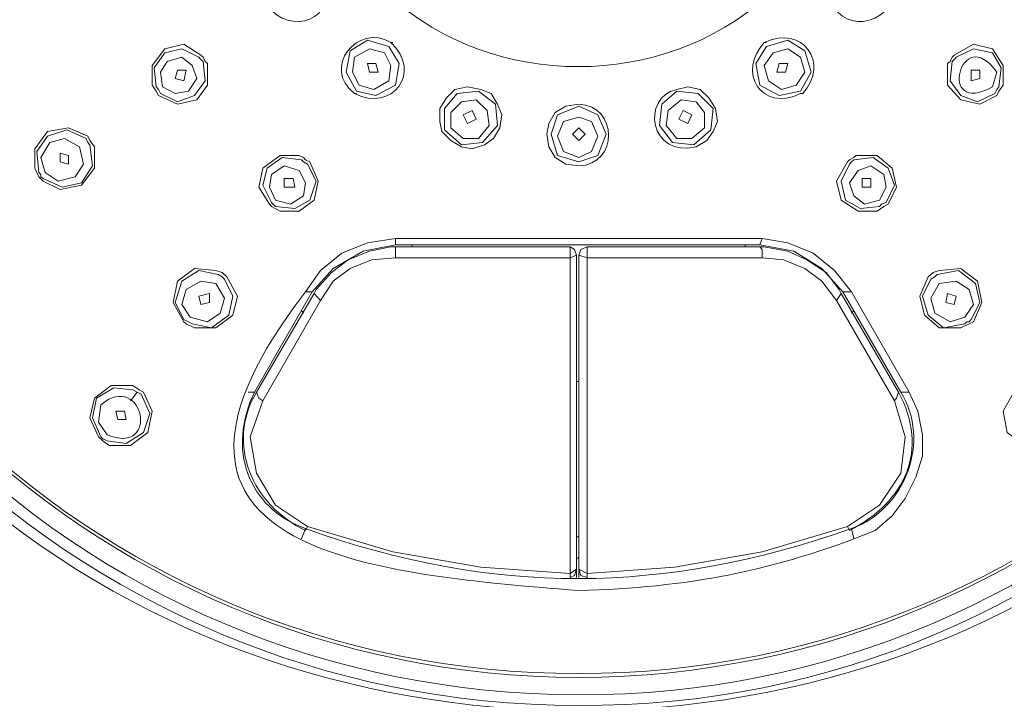
# Model space of a CAD drawing. Units: inches. Extents: x 80 to 184, y -248 to -100.
# Drawn here: x 100 to 107, y -148 to -144 of the extents above; entities that cross this region are included whole.
import ezdxf

# ---------------------------------------------------------------- set-up
doc = ezdxf.new("R2010")
doc.units = ezdxf.units.IN
doc.header["$MEASUREMENT"] = 0
doc.layers.add('Layer 1', color=7, linetype='Continuous')

# ---------------------------------------------------------------- blocks, each defined once
blk = doc.blocks.new('block 2')
at = {"layer": 'Layer 1', "lineweight": 0}
for points in [[(101.5221, -144.2778), (101.4126, -144.2076), (101.2899, -144.2365), (101.2086, -144.344), (101.2086, -144.4701)], [(102.5185, -144.5094), (102.4516, -144.3874), (102.4778, -144.251), (102.5881, -144.1807), (102.7245, -144.222), (102.7913, -144.3316), (102.7665, -144.4701), (102.6418, -144.5362), (102.5185, -144.5094)], [(102.7376, -144.1972), (102.7507, -144.1972)], [(105.1416, -144.222), (105.278, -144.1807), (105.3875, -144.251), (105.4282, -144.3874), (105.3607, -144.5094), (105.2242, -144.5362), (105.0988, -144.4701), (105.074, -144.3316), (105.1416, -144.222)], [(105.1278, -144.1972), (105.1416, -144.1972)], [(105.1278, -144.1972), (105.1416, -144.1972)], [(106.6567, -144.4701), (106.6567, -144.344), (106.5899, -144.2365), (106.4665, -144.2076), (106.3432, -144.2778)], [(101.2362, -144.4804), (101.2224, -144.3585), (101.2899, -144.2634), (101.3988, -144.2365), (101.509, -144.2902)], [(101.5352, -144.2902), (101.5221, -144.2778)], [(102.5343, -144.4701), (102.4916, -144.3874), (102.5054, -144.2902), (102.6011, -144.2365), (102.6969, -144.2634), (102.7376, -144.344), (102.7245, -144.4432), (102.628, -144.497), (102.5343, -144.4701)], [(105.1843, -144.2634), (105.278, -144.2365), (105.3607, -144.2902), (105.3875, -144.3874), (105.3317, -144.4701), (105.238, -144.497), (105.1553, -144.4432), (105.1278, -144.344), (105.1843, -144.2634)], [(106.3012, -144.3316), (106.317, -144.3192), (106.3301, -144.2902), (106.3432, -144.2778)], [(106.357, -144.2902), (106.4665, -144.2365), (106.5899, -144.2634), (106.6436, -144.3585), (106.6298, -144.4804)], [(101.2493, -144.5362), (101.3726, -144.592), (101.4953, -144.5631), (101.5642, -144.4701), (101.5642, -144.3316)], [(101.2762, -144.4804), (101.2624, -144.3874), (101.3051, -144.3192), (101.3988, -144.2902), (101.4663, -144.344), (101.4953, -144.4267), (101.4415, -144.5094), (101.3568, -144.5238), (101.2762, -144.4804)], [(101.5352, -144.3192), (101.549, -144.4432), (101.4801, -144.5362), (101.3726, -144.5776), (101.2624, -144.5238)], [(101.5352, -144.3192), (101.5221, -144.3047), (101.509, -144.2902)], [(101.5352, -144.2902), (101.549, -144.3192), (101.5642, -144.3316)], [(102.6011, -144.3874), (102.5881, -144.3316), (102.6418, -144.3316)], [(102.6418, -144.3316), (102.657, -144.3874), (102.6011, -144.3874)], [(105.2242, -144.3316), (105.2091, -144.3874), (105.2642, -144.3874), (105.278, -144.3316), (105.2242, -144.3316)], [(106.3012, -144.3316), (106.3012, -144.4701), (106.3859, -144.5631), (106.5086, -144.592), (106.6161, -144.5362)], [(106.603, -144.5238), (106.4934, -144.5776), (106.3859, -144.5362), (106.317, -144.4432), (106.3301, -144.3192)], [(106.3301, -144.3192), (106.3432, -144.3047)], [(106.3432, -144.3047), (106.357, -144.2902)], [(101.3568, -144.4267), (101.4126, -144.4432), (101.4264, -144.3729)], [(101.4264, -144.3729), (101.3726, -144.3729), (101.3568, -144.4267)], [(106.5086, -144.4267), (106.4535, -144.4432), (106.4535, -144.3729)], [(106.4535, -144.3729), (106.5086, -144.3729), (106.5086, -144.4267)], [(101.2493, -144.5362), (101.2362, -144.5094), (101.2086, -144.4701)], [(101.2493, -144.497), (101.2362, -144.4804)], [(101.2624, -144.5238), (101.2493, -144.497)], [(102.5054, -144.5238), (102.5185, -144.5238)], [(102.5054, -144.5238), (102.5185, -144.5238)], [(103.3129, -144.497), (103.2288, -144.4804), (103.1475, -144.497), (103.0938, -144.5507), (103.0518, -144.6189), (103.0518, -144.7016), (103.0649, -144.7677), (103.1214, -144.8235), (103.1889, -144.8649), (103.2578, -144.8773), (103.3377, -144.8525), (103.3942, -144.8111), (103.4362, -144.7429), (103.4479, -144.6602), (103.4204, -144.592), (103.3804, -144.5238), (103.3129, -144.497)], [(103.1889, -144.8525), (103.08, -144.7553), (103.08, -144.6189), (103.1613, -144.5238), (103.2977, -144.5094), (103.4073, -144.592), (103.4204, -144.7285), (103.3246, -144.838), (103.1889, -144.8525)], [(104.6765, -144.8525), (104.5407, -144.838), (104.4581, -144.7285), (104.4732, -144.592), (104.569, -144.5094)], [(104.569, -144.5094), (104.7054, -144.5238), (104.7998, -144.6189), (104.786, -144.7553), (104.6765, -144.8525)], [(105.3744, -144.5238), (105.3607, -144.5238)], [(106.603, -144.5238), (106.6161, -144.497), (106.6298, -144.4804)], [(106.6298, -144.5094), (106.6161, -144.5362)], [(106.6298, -144.5094), (106.6567, -144.4701)], [(103.2013, -144.8111), (103.1214, -144.7429), (103.1214, -144.6458), (103.1889, -144.5776), (103.284, -144.5631), (103.3536, -144.6313), (103.3666, -144.7285), (103.2977, -144.8111), (103.2013, -144.8111)], [(103.9399, -144.592), (103.8586, -144.6044), (103.7897, -144.6458), (103.7497, -144.7161), (103.736, -144.7843), (103.7497, -144.8649), (103.7897, -144.9331), (103.8586, -144.9765), (103.9399, -144.9868)], [(104.6634, -144.8111), (104.569, -144.8111), (104.4994, -144.7285), (104.5132, -144.6313), (104.5959, -144.5631), (104.6923, -144.5776), (104.7461, -144.6458), (104.7461, -144.7429), (104.6634, -144.8111)], [(103.2578, -144.6313), (103.284, -144.6871), (103.2288, -144.7161), (103.2013, -144.6602), (103.2578, -144.6313)], [(103.9399, -144.96), (103.8035, -144.9207), (103.7628, -144.7843), (103.8035, -144.6602), (103.9399, -144.6044)], [(103.9399, -144.6044), (104.0626, -144.6602), (104.1163, -144.7843), (104.0626, -144.9207), (103.9399, -144.96)], [(104.6096, -144.6313), (104.5821, -144.6871), (104.6386, -144.7161), (104.6634, -144.6602), (104.6096, -144.6313)], [(103.9399, -144.9331), (103.8434, -144.8938), (103.8035, -144.7967), (103.8434, -144.7016), (103.9399, -144.6747)], [(103.9399, -144.6747), (104.0226, -144.7016), (104.0626, -144.7967), (104.0226, -144.8938), (103.9399, -144.9331)], [(100.798, -144.7967), (100.6746, -144.7429), (100.5403, -144.7677), (100.4576, -144.8773), (100.4576, -145.0013)], [(100.4845, -145.0303), (100.4714, -144.8938), (100.5403, -144.7967), (100.6629, -144.7553), (100.7863, -144.8111)], [(103.9399, -144.8235), (103.8993, -144.7843), (103.9399, -144.7429)], [(103.9399, -144.8235), (103.9819, -144.7843), (103.9399, -144.7429)], [(100.5251, -145.0303), (100.4976, -144.9331), (100.5541, -144.838), (100.6478, -144.8111), (100.7442, -144.8649), (100.7704, -144.9765), (100.7167, -145.0571), (100.6078, -145.084), (100.5251, -145.0303)], [(100.8111, -144.8525), (100.798, -144.838), (100.7863, -144.8111)], [(100.8111, -144.8235), (100.798, -144.7967)], [(100.84, -144.8649), (100.8111, -144.8235)], [(100.8111, -144.8525), (100.8269, -144.9868), (100.7573, -145.0964), (100.634, -145.1233), (100.5113, -145.0675)], [(100.5113, -145.084), (100.6209, -145.1377), (100.7573, -145.1109), (100.84, -145.0013), (100.84, -144.8649)], [(100.6209, -144.96), (100.6746, -144.9765), (100.6746, -144.9207), (100.6209, -144.9062), (100.6209, -144.96)], [(102.1512, -144.9207), (102.0286, -144.9207), (101.919, -145.0013), (101.8921, -145.1233), (101.9597, -145.2328)], [(101.9728, -145.2204), (101.919, -145.1109), (101.9459, -145.0013), (102.0424, -144.9331), (102.165, -144.9476)], [(102.0286, -145.2762), (102.1512, -145.2762), (102.2456, -145.206), (102.2725, -145.084), (102.2187, -144.96)], [(102.1512, -144.9207), (102.1788, -144.9331), (102.1919, -144.9476), (102.2187, -144.96)], [(102.165, -144.9476), (102.1788, -144.96)], [(102.1788, -144.96), (102.2036, -144.9765)], [(105.6604, -144.96), (105.5908, -145.084), (105.6197, -145.206), (105.73, -145.2762), (105.8512, -145.2762)], [(105.6735, -144.9476), (105.6604, -144.96)], [(105.6735, -144.9476), (105.701, -144.9331), (105.7141, -144.9207)], [(105.701, -144.9476), (105.6873, -144.96), (105.6735, -144.9765)], [(105.701, -144.9476), (105.8251, -144.9331), (105.9208, -145.0013), (105.9622, -145.1109), (105.9077, -145.2204)], [(105.9208, -145.2328), (105.9746, -145.1233), (105.9477, -145.0013), (105.8512, -144.9207), (105.7141, -144.9207)], [(100.5113, -145.084), (100.4845, -145.0571), (100.4576, -145.0013)], [(100.4845, -145.0303), (100.4976, -145.0427)], [(101.9996, -145.206), (101.9597, -145.1233), (101.9728, -145.0427), (102.0554, -144.9868), (102.1512, -145.0158), (102.1919, -145.0964), (102.1788, -145.1791), (102.0961, -145.2328), (101.9996, -145.206)], [(102.2036, -144.9765), (102.2587, -145.084), (102.2187, -145.206), (102.1223, -145.2597), (101.9996, -145.2473)], [(105.8664, -145.2473), (105.7431, -145.2597), (105.6473, -145.206), (105.6197, -145.084), (105.6735, -144.9765)], [(105.73, -145.0158), (105.8099, -144.9868), (105.8926, -145.0427), (105.9077, -145.1233), (105.8664, -145.206), (105.7699, -145.2328), (105.701, -145.1791), (105.6735, -145.0964), (105.73, -145.0158)], [(100.4976, -145.0427), (100.4976, -145.0571), (100.5113, -145.0675)], [(102.0554, -145.1233), (102.0554, -145.0675), (102.1113, -145.0675), (102.1223, -145.1233), (102.0554, -145.1233)], [(105.7548, -145.1233), (105.8099, -145.1233), (105.8099, -145.0675), (105.7548, -145.0675), (105.7548, -145.1233)], [(101.9728, -145.2204), (101.9996, -145.2473)], [(105.9077, -145.2204), (105.8788, -145.2328)], [(101.9728, -145.2473), (101.9597, -145.2328)], [(101.9728, -145.2473), (102.0286, -145.2762)], [(105.9208, -145.2328), (105.8926, -145.2473), (105.8512, -145.2762)], [(105.8788, -145.2328), (105.8664, -145.2473)], [(102.1919, -145.793), (102.2876, -145.6566), (102.4241, -145.547), (102.5881, -145.4788), (102.7665, -145.4519), (103.9399, -145.4519)], [(102.7665, -145.4519), (102.7665, -145.4933)], [(105.1147, -145.4519), (105.0988, -145.4933)], [(102.7665, -145.4933), (102.5605, -145.5325), (102.3689, -145.6442), (102.2339, -145.793)], [(102.7376, -145.5057), (102.6011, -145.5325), (102.4647, -145.5884), (102.3572, -145.669), (102.2587, -145.7785)], [(102.7665, -145.5057), (102.7376, -145.5057)], [(102.7665, -145.4933), (105.0988, -145.4933)], [(102.7665, -145.5057), (102.7665, -145.576)], [(103.8862, -145.5057), (102.7665, -145.5057)], [(102.874, -145.4933), (102.874, -145.5057)], [(103.9261, -145.5594), (103.8862, -145.576), (103.8862, -145.5057)], [(103.9261, -145.5594), (103.9123, -145.5222), (103.8862, -145.5057)], [(103.9937, -145.5057), (103.9937, -145.576), (103.9399, -145.5594)], [(103.9937, -145.5057), (103.953, -145.5222), (103.9399, -145.5594)], [(105.0988, -145.5057), (103.9937, -145.5057)], [(105.0051, -145.4933), (105.0051, -145.5057)], [(105.6315, -145.793), (105.4971, -145.6442), (105.3179, -145.5325), (105.0988, -145.4933)], [(105.1278, -145.5057), (105.0988, -145.5057)], [(105.0988, -145.5057), (105.1147, -145.5222), (105.1147, -145.576)], [(105.6066, -145.7785), (105.524, -145.669), (105.4006, -145.5884), (105.278, -145.5325), (105.1278, -145.5057)], [(102.7665, -145.576), (102.6142, -145.5884), (102.4778, -145.6442), (102.3689, -145.7248), (102.2876, -145.8488)], [(103.8862, -145.576), (102.7665, -145.576)], [(103.8862, -147.6244), (103.8862, -145.576)], [(103.9261, -145.5594), (103.9261, -147.6244)], [(103.9399, -147.6244), (103.9399, -145.5594)], [(103.9937, -145.576), (103.9937, -147.6244)], [(105.1147, -145.576), (103.9937, -145.576)], [(105.5908, -145.8488), (105.4971, -145.7248), (105.3875, -145.6442), (105.2511, -145.5884), (105.1147, -145.576)], [(101.6179, -145.6566), (101.4801, -145.6442), (101.3726, -145.7248), (101.3437, -145.8612), (101.4126, -145.9852)], [(101.4126, -145.9708), (101.3568, -145.8612), (101.3988, -145.7248), (101.509, -145.6566), (101.6317, -145.6834)], [(101.6179, -145.6566), (101.6579, -145.669), (101.6875, -145.6979)], [(106.2474, -145.6566), (106.2095, -145.669)], [(106.2343, -145.6834), (106.3708, -145.6566), (106.4796, -145.7393), (106.5086, -145.8612), (106.4535, -145.9708)], [(106.4665, -145.9852), (106.5203, -145.8612), (106.4934, -145.7248), (106.3859, -145.6442), (106.2474, -145.6566)], [(101.4525, -145.9563), (101.3988, -145.8757), (101.4264, -145.7785), (101.5221, -145.7248), (101.6179, -145.7393), (101.6717, -145.8343), (101.6455, -145.9294), (101.5642, -145.9852), (101.4525, -145.9563)], [(101.6717, -145.7124), (101.7268, -145.8219), (101.6999, -145.9439), (101.589, -146.0245), (101.4663, -145.9976)], [(101.4801, -146.0245), (101.6179, -146.0245), (101.7268, -145.9439), (101.7557, -145.8219), (101.6875, -145.6979)], [(101.6317, -145.6834), (101.6579, -145.6979)], [(101.6579, -145.6979), (101.6717, -145.7124)], [(106.1778, -145.6979), (106.1241, -145.8219), (106.153, -145.9439), (106.2474, -146.0245), (106.3859, -146.0245)], [(106.4128, -145.9976), (106.2764, -146.0245), (106.1778, -145.9439), (106.1399, -145.8219), (106.1937, -145.7124)], [(106.2095, -145.669), (106.1778, -145.6979)], [(106.2343, -145.6834), (106.2206, -145.6979), (106.1937, -145.7124)], [(106.2474, -145.7393), (106.357, -145.7248), (106.4397, -145.7785), (106.4665, -145.8757), (106.4128, -145.9563), (106.317, -145.9852), (106.2206, -145.9294), (106.1937, -145.8343), (106.2474, -145.7393)], [(102.2587, -145.7785), (102.2456, -145.8054)], [(105.6197, -145.8054), (105.6066, -145.7785)], [(101.5221, -145.8757), (101.509, -145.8219), (101.5766, -145.8054)], [(101.5766, -145.8054), (101.5766, -145.8612), (101.5221, -145.8757)], [(101.8653, -146.4359), (102.2339, -145.793)], [(102.2456, -145.8054), (101.877, -146.4359)], [(102.2876, -145.8488), (101.919, -146.4917)], [(102.2339, -145.793), (102.1919, -145.793)], [(102.2876, -145.8488), (102.2456, -145.8054)], [(105.5908, -145.8488), (105.6197, -145.8054)], [(105.9622, -146.4917), (105.5908, -145.8488)], [(105.9877, -146.4359), (105.6197, -145.8054)], [(105.6315, -145.793), (105.6873, -145.793)], [(105.6315, -145.793), (106.0015, -146.4359)], [(106.3012, -145.8054), (106.2895, -145.8612), (106.3432, -145.8757), (106.357, -145.8219), (106.3012, -145.8054)], [(102.1788, -145.9294), (102.165, -145.915)], [(105.6873, -145.9294), (105.701, -145.915)], [(101.4126, -145.9708), (101.4415, -145.9852), (101.4663, -145.9976)], [(106.4245, -145.9852), (106.4397, -145.9852), (106.4535, -145.9708)], [(101.4126, -145.9852), (101.4264, -145.9976)], [(101.4264, -145.9976), (101.4801, -146.0245)], [(106.4665, -145.9852), (106.4397, -145.9976), (106.3859, -146.0245)], [(106.4128, -145.9976), (106.4245, -145.9852)], [(101.086, -146.3945), (100.9475, -146.3945), (100.84, -146.4751), (100.8111, -146.6012), (100.8669, -146.7232)], [(100.8807, -146.7232), (100.8269, -146.6012), (100.8531, -146.4751), (100.9633, -146.409), (101.086, -146.4214)], [(101.086, -146.3945), (101.126, -146.4214), (101.1535, -146.4359)], [(101.086, -146.4214), (101.1129, -146.4359)], [(103.9399, -146.3676), (103.9261, -146.3676)], [(101.1397, -146.4483), (101.1955, -146.5723), (101.1535, -146.6942), (101.0433, -146.7645), (100.9206, -146.748)], [(100.9344, -146.7769), (101.0708, -146.7769), (101.1825, -146.6942), (101.2086, -146.5578), (101.1535, -146.4359)], [(101.1129, -146.4359), (101.0708, -146.4917)], [(101.1129, -146.4359), (101.1397, -146.4483)], [(101.8232, -146.4359), (101.8653, -146.4359)], [(101.877, -146.4359), (101.8921, -146.4751), (101.919, -146.4917)], [(105.9877, -146.4359), (105.9746, -146.4751), (105.9622, -146.4917)], [(106.0552, -146.4359), (106.0015, -146.4359)], [(106.7263, -146.4359), (106.6567, -146.5578), (106.6836, -146.6942), (106.7952, -146.7769), (106.9316, -146.7769)], [(101.919, -146.4917), (101.8363, -146.7232), (101.877, -146.9547), (101.9996, -147.1593), (102.2036, -147.2957)], [(105.6604, -147.2957), (105.8664, -147.1593), (106.0015, -146.9547), (106.0304, -146.7232), (105.9622, -146.4917)], [(100.9895, -146.6116), (100.9764, -146.5578), (101.0322, -146.5578), (101.0433, -146.6116), (100.9895, -146.6116)], [(100.8669, -146.7232), (100.8938, -146.748)], [(100.8938, -146.7356), (100.8807, -146.7232)], [(100.9206, -146.748), (100.8938, -146.7356)], [(100.9344, -146.7769), (100.8938, -146.748)], [(102.2036, -147.2957), (102.1919, -147.3226)], [(102.2036, -147.2957), (102.7507, -147.459), (103.3129, -147.5562), (103.8862, -147.5975)], [(103.9937, -147.5975), (104.5531, -147.5562), (105.1147, -147.459), (105.6604, -147.2957)], [(105.6604, -147.2957), (105.6735, -147.3226)], [(102.1919, -147.3102), (102.165, -147.3764)], [(103.9261, -147.364), (103.9399, -147.364)], [(105.6873, -147.3102), (105.701, -147.3764)], [(103.9399, -147.5004), (103.9261, -147.5004)], [(103.8862, -147.5975), (103.9261, -147.5707)], [(103.8862, -147.6244), (103.9123, -147.6099), (103.9261, -147.5707)], [(103.9937, -147.5975), (103.9399, -147.5707)], [(103.9399, -147.5707), (103.953, -147.6099), (103.9937, -147.6244)]]:
    blk.add_lwpolyline(points, dxfattribs=at)
at = {"layer": 'Layer 1', "color": 7, "lineweight": 9}
for points, knots in [([(109.8793, -142.556), (109.481, -134.6433), (98.3885, -134.6536), (97.9868, -142.556), (98.3843, -150.4459), (109.4879, -150.4542), (109.8793, -142.556)], [0, 0, 0, 0, 1, 1, 1, 2, 2, 2, 2]), ([(109.8255, -142.556), (109.8296, -139.3066), (107.1976, -136.6669), (103.9399, -136.6566), (100.6822, -136.6607), (98.0447, -139.2983), (98.0405, -142.556), (98.0578, -145.8219), (100.6746, -148.443), (103.9399, -148.443), (107.17, -148.4678), (109.8407, -145.7806), (109.8255, -142.556)], [0, 0, 0, 0, 1, 1, 1, 2, 2, 2, 3, 3, 3, 4, 4, 4, 4]), ([(109.7566, -142.556), (109.769, -139.3396), (107.148, -136.7393), (103.9399, -136.7248), (100.7112, -136.7372), (98.1287, -139.3272), (98.1094, -142.556), (98.1384, -145.7847), (100.7084, -148.3727), (103.9399, -148.3748), (107.128, -148.3913), (109.7759, -145.7496), (109.7566, -142.556)], [0, 0, 0, 0, 1, 1, 1, 2, 2, 2, 3, 3, 3, 4, 4, 4, 4]), ([(109.6491, -142.556), (109.6533, -139.4223), (107.0791, -136.8282), (103.9399, -136.8364), (100.7821, -136.8406), (98.2211, -139.3955), (98.2307, -142.556), (98.219, -145.7124), (100.7952, -148.2631), (103.9399, -148.2631), (107.0791, -148.2611), (109.645, -145.6979), (109.6491, -142.556)], [0, 0, 0, 0, 1, 1, 1, 2, 2, 2, 3, 3, 3, 4, 4, 4, 4]), ([(109.6202, -142.556), (109.6285, -139.4058), (107.086, -136.8716), (103.9399, -136.8612), (100.7801, -136.8674), (98.2521, -139.3996), (98.2459, -142.556), (98.2527, -145.7), (100.7883, -148.2425), (103.9399, -148.2383), (107.0722, -148.2445), (109.6285, -145.6896), (109.6202, -142.556)], [0, 0, 0, 0, 1, 1, 1, 2, 2, 2, 3, 3, 3, 4, 4, 4, 4]), ([(105.73, -142.556), (105.6439, -140.1665), (102.2456, -140.152), (102.1361, -142.556), (102.2477, -144.9476), (105.6315, -144.9517), (105.73, -142.556)], [0, 0, 0, 0, 1, 1, 1, 2, 2, 2, 2])]:
    blk.add_open_spline(points, degree=3, knots=knots, dxfattribs=at)
at = {"layer": 'Layer 1', "lineweight": 0}
for points in [[(101.9728, -143.9905), (102.1457, -144.1621), (102.431, -144.0029), (102.2876, -143.759)], [(105.5777, -143.759), (105.4585, -143.9926), (105.7245, -144.1662), (105.9077, -143.9905)], [(102.7376, -144.1972), (102.5247, -144.067), (102.2904, -144.3626), (102.5054, -144.5238)], [(105.3744, -144.5238), (105.5508, -144.3275), (105.3744, -144.0794), (105.1278, -144.1972)], [(102.5054, -144.5238), (102.7438, -144.6478), (102.9436, -144.3853), (102.7376, -144.1972)], [(105.1278, -144.1972), (104.9541, -144.3791), (105.1057, -144.6499), (105.3607, -144.5238)], [(103.9399, -144.9868), (104.1962, -144.9806), (104.1935, -144.5982), (103.9399, -144.592)], [(103.9399, -147.7071), (102.5743, -147.5975), (100.911, -147.4549), (102.1919, -145.793)], [(101.877, -146.4359), (101.6785, -146.7707), (101.8522, -147.1614), (102.1919, -147.3226)], [(101.8653, -146.4359), (101.6875, -146.7955), (101.8191, -147.1759), (102.1919, -147.3102)], [(105.6735, -147.3226), (106.0331, -147.1366), (106.1854, -146.8079), (105.9877, -146.4359)], [(105.6873, -147.3102), (106.0318, -147.1841), (106.1971, -146.75), (106.0015, -146.4359)], [(102.1919, -147.3102), (103.3914, -147.7422), (104.487, -147.7319), (105.6873, -147.3102)]]:
    blk.add_open_spline(points, degree=3, dxfattribs=at)
for points, knots in [([(106.5899, -144.4804), (106.2275, -144.683), (106.388, -144.0567), (106.6161, -144.3874), (106.6161, -144.3874), (106.5899, -144.4804), (106.5899, -144.4804)], [0, 0, 0, 0, 1, 1, 1, 2, 2, 2, 2]), ([(104.6923, -144.8649), (104.6923, -144.8649), (104.7612, -144.8235), (104.7612, -144.8235), (104.7612, -144.8235), (104.7998, -144.7677), (104.7998, -144.7677), (104.7998, -144.7677), (104.8287, -144.7016), (104.8287, -144.7016), (104.8287, -144.7016), (104.815, -144.6189), (104.815, -144.6189), (104.815, -144.6189), (104.7722, -144.5507), (104.7722, -144.5507), (104.7722, -144.5507), (104.7185, -144.497), (104.7185, -144.497), (104.7185, -144.497), (104.6386, -144.4804), (104.6386, -144.4804), (104.6386, -144.4804), (104.569, -144.497), (104.569, -144.497), (104.3354, -144.5486), (104.3954, -144.9372), (104.6923, -144.8649)], [0, 0, 0, 0, 1, 1, 1, 2, 2, 2, 3, 3, 3, 4, 4, 4, 5, 5, 5, 6, 6, 6, 7, 7, 7, 8, 8, 8, 9, 9, 9, 9]), ([(103.9399, -145.4519), (103.9399, -145.4519), (105.1147, -145.4519), (105.1147, -145.4519), (105.1147, -145.4519), (105.278, -145.4788), (105.278, -145.4788), (105.278, -145.4788), (105.4413, -145.547), (105.4413, -145.547), (105.4413, -145.547), (105.5777, -145.6566), (105.5777, -145.6566), (105.5777, -145.6566), (105.6873, -145.793), (105.6873, -145.793), (105.6873, -145.793), (106.0552, -146.4359), (106.0552, -146.4359), (106.0552, -146.4359), (106.111, -146.5578), (106.111, -146.5578), (106.111, -146.5578), (106.1399, -146.7087), (106.1399, -146.7087), (106.1399, -146.7087), (106.1399, -146.8472), (106.1399, -146.8472), (106.1399, -146.8472), (106.0979, -146.9816), (106.0979, -146.9816), (106.0979, -146.9816), (106.0304, -147.118), (106.0304, -147.118), (106.0304, -147.118), (105.9477, -147.2275), (105.9477, -147.2275), (105.9477, -147.2275), (105.8375, -147.3226), (105.8375, -147.3226), (105.1953, -147.5831), (104.6317, -147.6885), (103.9399, -147.7071)], [0, 0, 0, 0, 1, 1, 1, 2, 2, 2, 3, 3, 3, 4, 4, 4, 5, 5, 5, 6, 6, 6, 7, 7, 7, 8, 8, 8, 9, 9, 9, 10, 10, 10, 11, 11, 11, 12, 12, 12, 13, 13, 13, 14, 14, 14, 14]), ([(100.9206, -146.7087), (100.9206, -146.7087), (100.8669, -146.6281), (100.8669, -146.6281), (100.8669, -146.6281), (100.8807, -146.5165), (100.8807, -146.5165), (101.1576, -146.2932), (101.261, -146.8513), (100.9206, -146.7087)], [0, 0, 0, 0, 1, 1, 1, 2, 2, 2, 3, 3, 3, 3])]:
    blk.add_open_spline(points, degree=3, knots=knots, dxfattribs=at)

msp = doc.modelspace()

# ---------------------------------------------------------------- block references
at = {"layer": 'Layer 1'}
msp.add_blockref('block 2', (0, 0), dxfattribs=at)

doc.saveas('drawing.dxf')
